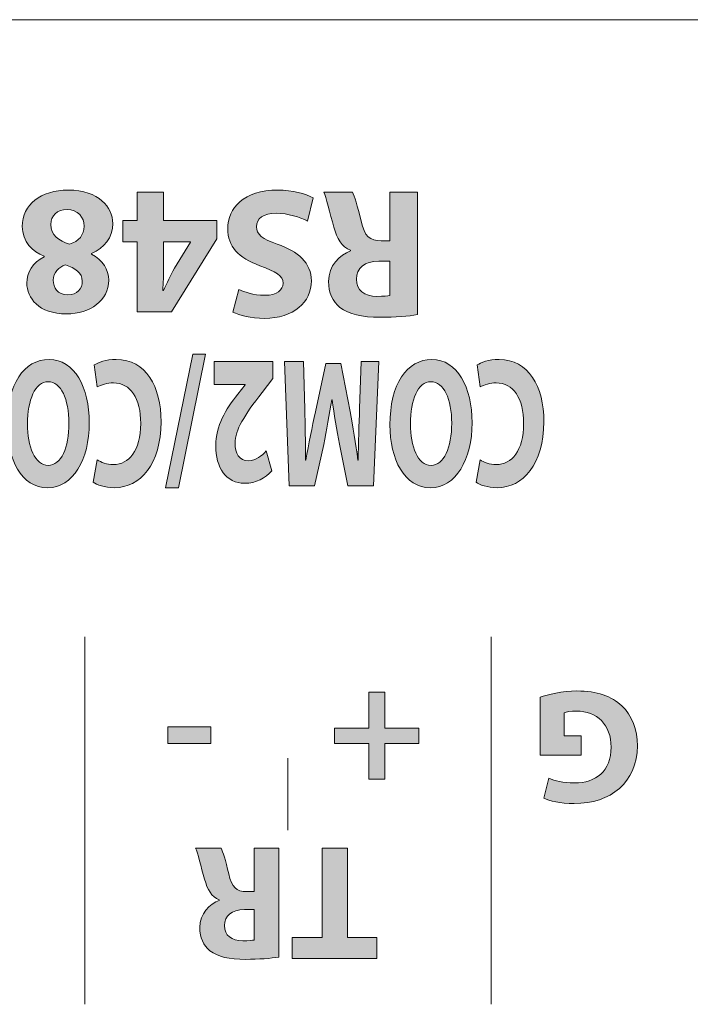
# Model space of a CAD drawing. Units: millimetres. Extents: x 11152 to 11636, y -9492 to -8752.
# Drawn here: x 11235 to 11246, y -8813 to -8796 of the extents above; entities that cross this region are included whole.
import ezdxf

# ---------------------------------------------------------------- set-up
doc = ezdxf.new("R2010")
doc.units = ezdxf.units.MM

msp = doc.modelspace()

# ---------------------------------------------------------------- hatches: boundary and pattern name
at = {"linetype": 'Continuous', "lineweight": 15}
h = msp.add_hatch(color=7, dxfattribs=at)
h.dxf.hatch_style = 2
edge = h.paths.add_edge_path()
edge.add_spline(control_points=[(11235.9394, -8800.4893), (11236.1399, -8800.5909), (11236.2377, -8800.759), (11236.2377, -8800.9402), (11236.2377, -8801.2896), (11235.9235, -8801.5214), (11235.5108, -8801.5214), (11235.0278, -8801.5214), (11234.828, -8801.242), (11234.828, -8800.9909), (11234.828, -8800.8131), (11234.9231, -8800.6384), (11235.1263, -8800.5368), (11235.1263, -8800.5368), (11235.1263, -8800.5272), (11235.1263, -8800.5272), (11234.9265, -8800.451), (11234.7488, -8800.2795), (11234.7488, -8800.0128), (11234.7488, -8799.638), (11235.0629, -8799.3872), (11235.5425, -8799.3872), (11236.0668, -8799.3872), (11236.308, -8799.6824), (11236.308, -8799.9618), (11236.308, -8800.2095), (11236.1647, -8800.3811), (11235.9394, -8800.4796), (11235.9394, -8800.4796), (11235.9394, -8800.4893), (11235.9394, -8800.4893)], knot_values=[0, 0, 0, 0, 1, 1, 1, 2, 2, 2, 3, 3, 3, 4, 4, 4, 5, 5, 5, 6, 6, 6, 7, 7, 7, 8, 8, 8, 9, 9, 9, 10, 10, 10, 10], degree=3, periodic=0)
edge = h.paths.add_edge_path()
edge.add_spline(control_points=[(11235.2407, -8799.978), (11235.2407, -8800.1589), (11235.3744, -8800.2667), (11235.5645, -8800.3177), (11235.7237, -8800.2733), (11235.8154, -8800.1589), (11235.8154, -8800.0097), (11235.8188, -8799.8602), (11235.7044, -8799.7207), (11235.5232, -8799.7207), (11235.3516, -8799.7207), (11235.2407, -8799.8316), (11235.2407, -8799.978)], knot_values=[0, 0, 0, 0, 1, 1, 1, 2, 2, 2, 3, 3, 3, 4, 4, 4, 4], degree=3, periodic=0)
edge = h.paths.add_edge_path()
edge.add_spline(control_points=[(11235.7837, -8800.9561), (11235.7837, -8800.8162), (11235.6569, -8800.7273), (11235.4915, -8800.6767), (11235.3806, -8800.7084), (11235.2821, -8800.81), (11235.2821, -8800.9402), (11235.2821, -8801.0673), (11235.3551, -8801.1941), (11235.5329, -8801.1941), (11235.6982, -8801.1941), (11235.7837, -8801.0863), (11235.7837, -8800.9561)], knot_values=[0, 0, 0, 0, 1, 1, 1, 2, 2, 2, 3, 3, 3, 4, 4, 4, 4], degree=3, periodic=0)
h = msp.add_hatch(color=7, dxfattribs=at)
h.dxf.hatch_style = 2
h.paths.add_polyline_path([(11237.1837, -8799.422), (11237.1837, -8799.9143), (11238.0988, -8799.9143), (11238.0988, -8800.2288), (11237.3174, -8801.4863), (11236.7269, -8801.4863), (11236.7269, -8800.2764), (11236.4789, -8800.2764), (11236.4789, -8799.9143), (11236.7269, -8799.9143), (11236.7269, -8799.422)])
edge = h.paths.add_edge_path()
edge.add_spline(control_points=[(11237.1837, -8800.2764), (11237.1837, -8800.2764), (11237.1837, -8800.7339), (11237.1837, -8800.7339), (11237.1837, -8800.8575), (11237.1775, -8800.9847), (11237.1679, -8801.118), (11237.1679, -8801.118), (11237.181, -8801.118), (11237.181, -8801.118), (11237.2478, -8800.9847), (11237.3016, -8800.8641), (11237.3712, -8800.7339), (11237.3712, -8800.7339), (11237.6475, -8800.2829), (11237.6475, -8800.2829), (11237.6475, -8800.2829), (11237.6475, -8800.2764), (11237.6475, -8800.2764), (11237.6475, -8800.2764), (11237.1837, -8800.2764), (11237.1837, -8800.2764)], knot_values=[0, 0, 0, 0, 1, 1, 1, 2, 2, 2, 3, 3, 3, 4, 4, 4, 5, 5, 5, 6, 6, 6, 7, 7, 7, 7], degree=3, periodic=0)
h = msp.add_hatch(color=7, dxfattribs=at)
h.dxf.hatch_style = 2
edge = h.paths.add_edge_path()
edge.add_spline(control_points=[(11239.6608, -8799.9208), (11239.5305, -8799.854), (11239.33, -8799.7871), (11239.124, -8799.7871), (11238.9015, -8799.7871), (11238.7843, -8799.8791), (11238.7843, -8800.019), (11238.7843, -8800.1527), (11238.8856, -8800.2288), (11239.1433, -8800.3208), (11239.4989, -8800.4448), (11239.7304, -8800.6415), (11239.7304, -8800.953), (11239.7304, -8801.3182), (11239.4258, -8801.5975), (11238.9208, -8801.5975), (11238.6796, -8801.5975), (11238.5012, -8801.5469), (11238.3744, -8801.4897), (11238.3744, -8801.4897), (11238.4825, -8801.099), (11238.4825, -8801.099), (11238.568, -8801.1404), (11238.7203, -8801.2007), (11238.9304, -8801.2007), (11239.1399, -8801.2007), (11239.2412, -8801.1052), (11239.2412, -8800.9943), (11239.2412, -8800.8575), (11239.1206, -8800.7973), (11238.8443, -8800.6925), (11238.4667, -8800.5527), (11238.2889, -8800.3559), (11238.2889, -8800.0541), (11238.2889, -8799.6952), (11238.5652, -8799.3872), (11239.1523, -8799.3872), (11239.3969, -8799.3872), (11239.6387, -8799.4537), (11239.7593, -8799.5205), (11239.7593, -8799.5205), (11239.6608, -8799.9208), (11239.6608, -8799.9208)], knot_values=[0, 0, 0, 0, 1, 1, 1, 2, 2, 2, 3, 3, 3, 4, 4, 4, 5, 5, 5, 6, 6, 6, 7, 7, 7, 8, 8, 8, 9, 9, 9, 10, 10, 10, 11, 11, 11, 12, 12, 12, 13, 13, 13, 14, 14, 14, 14], degree=3, periodic=0)
h = msp.add_hatch(color=7, dxfattribs=at)
h.dxf.hatch_style = 2
edge = h.paths.add_edge_path()
edge.add_spline(control_points=[(11241.559, -8801.5342), (11241.404, -8801.5593), (11241.1718, -8801.5786), (11240.9148, -8801.5786), (11240.5971, -8801.5786), (11240.3746, -8801.5307), (11240.2223, -8801.4101), (11240.0949, -8801.3085), (11240.0253, -8801.1593), (11240.0253, -8800.9623), (11240.0253, -8800.6894), (11240.2189, -8800.502), (11240.4035, -8800.4352), (11240.4035, -8800.4352), (11240.4035, -8800.4255), (11240.4035, -8800.4255), (11240.254, -8800.3652), (11240.1713, -8800.2223), (11240.1176, -8800.0256), (11240.0508, -8799.784), (11239.9839, -8799.5047), (11239.9426, -8799.422), (11239.9426, -8799.422), (11240.438, -8799.422), (11240.438, -8799.422), (11240.4731, -8799.4854), (11240.5241, -8799.6569), (11240.5875, -8799.9208), (11240.6447, -8800.1875), (11240.737, -8800.2605), (11240.9334, -8800.2636), (11240.9334, -8800.2636), (11241.0795, -8800.2636), (11241.0795, -8800.2636), (11241.0795, -8800.2636), (11241.0795, -8799.422), (11241.0795, -8799.422), (11241.0795, -8799.422), (11241.559, -8799.422), (11241.559, -8799.422), (11241.559, -8799.422), (11241.559, -8801.5342), (11241.559, -8801.5342)], knot_values=[0, 0, 0, 0, 1, 1, 1, 2, 2, 2, 3, 3, 3, 4, 4, 4, 5, 5, 5, 6, 6, 6, 7, 7, 7, 8, 8, 8, 9, 9, 9, 10, 10, 10, 11, 11, 11, 12, 12, 12, 13, 13, 13, 14, 14, 14, 14], degree=3, periodic=0)
edge = h.paths.add_edge_path()
edge.add_spline(control_points=[(11241.0795, -8800.6129), (11241.0795, -8800.6129), (11240.8893, -8800.6129), (11240.8893, -8800.6129), (11240.6481, -8800.6129), (11240.5048, -8800.7339), (11240.5048, -8800.9209), (11240.5048, -8801.118), (11240.6385, -8801.2165), (11240.8604, -8801.2196), (11240.9782, -8801.2196), (11241.045, -8801.21), (11241.0795, -8801.2038), (11241.0795, -8801.2038), (11241.0795, -8800.6129), (11241.0795, -8800.6129)], knot_values=[0, 0, 0, 0, 1, 1, 1, 2, 2, 2, 3, 3, 3, 4, 4, 4, 5, 5, 5, 5], degree=3, periodic=0)
h = msp.add_hatch(color=7, dxfattribs=at)
h.dxf.hatch_style = 2
h.paths.add_polyline_path([(11237.9058, -8802.214), (11237.4387, -8804.5168), (11237.2175, -8804.5168), (11237.6854, -8802.214)])
h = msp.add_hatch(color=7, dxfattribs=at)
h.dxf.hatch_style = 2
edge = h.paths.add_edge_path()
edge.add_spline(control_points=[(11234.4876, -8803.4336), (11234.4876, -8802.7318), (11234.7804, -8802.3064), (11235.2111, -8802.3064), (11235.6486, -8802.3064), (11235.9042, -8802.7859), (11235.9042, -8803.3957), (11235.9042, -8804.0372), (11235.6224, -8804.5168), (11235.187, -8804.5168), (11234.735, -8804.5168), (11234.4876, -8804.0244), (11234.4876, -8803.4336)], knot_values=[0, 0, 0, 0, 1, 1, 1, 2, 2, 2, 3, 3, 3, 4, 4, 4, 4], degree=3, periodic=0)
edge = h.paths.add_edge_path()
edge.add_spline(control_points=[(11235.5521, -8803.405), (11235.5521, -8802.9858), (11235.4164, -8802.6905), (11235.1939, -8802.6905), (11234.9685, -8802.6905), (11234.8397, -8803.0019), (11234.8397, -8803.4178), (11234.8397, -8803.8022), (11234.9665, -8804.1323), (11235.1959, -8804.1323), (11235.4212, -8804.1323), (11235.5521, -8803.8212), (11235.5521, -8803.405)], knot_values=[0, 0, 0, 0, 1, 1, 1, 2, 2, 2, 3, 3, 3, 4, 4, 4, 4], degree=3, periodic=0)
h = msp.add_hatch(color=7, dxfattribs=at)
h.dxf.hatch_style = 2
edge = h.paths.add_edge_path()
edge.add_spline(control_points=[(11235.9904, -8802.4015), (11236.0517, -8802.357), (11236.1895, -8802.3064), (11236.3686, -8802.3064), (11236.8778, -8802.3064), (11237.1403, -8802.7701), (11237.1403, -8803.3799), (11237.1403, -8804.1102), (11236.782, -8804.5168), (11236.3356, -8804.5168), (11236.1633, -8804.5168), (11236.0324, -8804.4658), (11235.9731, -8804.4213), (11235.9731, -8804.4213), (11236.0407, -8804.0372), (11236.0407, -8804.0372), (11236.1089, -8804.0785), (11236.2026, -8804.1164), (11236.3204, -8804.1164), (11236.585, -8804.1164), (11236.7903, -8803.8846), (11236.7903, -8803.4085), (11236.7903, -8802.9795), (11236.6153, -8802.7095), (11236.3183, -8802.7095), (11236.2177, -8802.7095), (11236.1061, -8802.7415), (11236.0407, -8802.7794), (11236.0407, -8802.7794), (11235.9904, -8802.4015), (11235.9904, -8802.4015)], knot_values=[0, 0, 0, 0, 1, 1, 1, 2, 2, 2, 3, 3, 3, 4, 4, 4, 5, 5, 5, 6, 6, 6, 7, 7, 7, 8, 8, 8, 9, 9, 9, 10, 10, 10, 10], degree=3, periodic=0)
h = msp.add_hatch(color=7, dxfattribs=at)
h.dxf.hatch_style = 2
edge = h.paths.add_edge_path()
edge.add_spline(control_points=[(11239.0641, -8802.3412), (11239.0641, -8802.3412), (11239.0641, -8802.6333), (11239.0641, -8802.6333), (11239.0641, -8802.6333), (11238.8801, -8802.8748), (11238.8801, -8802.8748), (11238.5701, -8803.2782), (11238.4192, -8803.5098), (11238.4143, -8803.7513), (11238.4143, -8803.9197), (11238.4846, -8804.053), (11238.6486, -8804.053), (11238.7706, -8804.053), (11238.878, -8803.9642), (11238.9525, -8803.8815), (11238.9525, -8803.8815), (11239.0462, -8804.2277), (11239.0462, -8804.2277), (11238.9394, -8804.3452), (11238.7733, -8804.4406), (11238.5811, -8804.4406), (11238.2593, -8804.4406), (11238.0822, -8804.1674), (11238.0822, -8803.7926), (11238.0822, -8803.4464), (11238.2552, -8803.1701), (11238.4605, -8802.9034), (11238.4605, -8802.9034), (11238.5914, -8802.7446), (11238.5914, -8802.7446), (11238.5914, -8802.7446), (11238.5914, -8802.738), (11238.5914, -8802.738), (11238.5914, -8802.738), (11238.056, -8802.738), (11238.056, -8802.738), (11238.056, -8802.738), (11238.056, -8802.3412), (11238.056, -8802.3412), (11238.056, -8802.3412), (11239.0641, -8802.3412), (11239.0641, -8802.3412)], knot_values=[0, 0, 0, 0, 1, 1, 1, 2, 2, 2, 3, 3, 3, 4, 4, 4, 5, 5, 5, 6, 6, 6, 7, 7, 7, 8, 8, 8, 9, 9, 9, 10, 10, 10, 11, 11, 11, 12, 12, 12, 13, 13, 13, 14, 14, 14, 14], degree=3, periodic=0)
h = msp.add_hatch(color=7, dxfattribs=at)
h.dxf.hatch_style = 2
edge = h.paths.add_edge_path()
edge.add_spline(control_points=[(11239.6167, -8803.1604), (11239.6229, -8803.4178), (11239.6298, -8803.7292), (11239.6298, -8804.0403), (11239.6298, -8804.0403), (11239.636, -8804.0403), (11239.636, -8804.0403), (11239.6821, -8803.7671), (11239.7435, -8803.4622), (11239.8, -8803.2114), (11239.8, -8803.2114), (11239.9791, -8802.376), (11239.9791, -8802.376), (11239.9791, -8802.376), (11240.2395, -8802.376), (11240.2395, -8802.376), (11240.2395, -8802.376), (11240.3966, -8803.2018), (11240.3966, -8803.2018), (11240.4449, -8803.456), (11240.4952, -8803.7609), (11240.5303, -8804.0403), (11240.5303, -8804.0403), (11240.5344, -8804.0403), (11240.5344, -8804.0403), (11240.5434, -8803.7513), (11240.5496, -8803.4209), (11240.5606, -8803.1542), (11240.5606, -8803.1542), (11240.5868, -8802.3412), (11240.5868, -8802.3412), (11240.5868, -8802.3412), (11240.8948, -8802.3412), (11240.8948, -8802.3412), (11240.8948, -8802.3412), (11240.8011, -8804.4816), (11240.8011, -8804.4816), (11240.8011, -8804.4816), (11240.3574, -8804.4816), (11240.3574, -8804.4816), (11240.3574, -8804.4816), (11240.2134, -8803.7671), (11240.2134, -8803.7671), (11240.1672, -8803.5225), (11240.1217, -8803.2527), (11240.0887, -8803.0019), (11240.0887, -8803.0019), (11240.0825, -8803.0019), (11240.0825, -8803.0019), (11240.0404, -8803.2496), (11239.9901, -8803.5321), (11239.9426, -8803.7702), (11239.9426, -8803.7702), (11239.7848, -8804.4816), (11239.7848, -8804.4816), (11239.7848, -8804.4816), (11239.35, -8804.4816), (11239.35, -8804.4816), (11239.35, -8804.4816), (11239.2694, -8802.3412), (11239.2694, -8802.3412), (11239.2694, -8802.3412), (11239.5946, -8802.3412), (11239.5946, -8802.3412), (11239.5946, -8802.3412), (11239.6167, -8803.1604), (11239.6167, -8803.1604)], knot_values=[0, 0, 0, 0, 1, 1, 1, 2, 2, 2, 3, 3, 3, 4, 4, 4, 5, 5, 5, 6, 6, 6, 7, 7, 7, 8, 8, 8, 9, 9, 9, 10, 10, 10, 11, 11, 11, 12, 12, 12, 13, 13, 13, 14, 14, 14, 15, 15, 15, 16, 16, 16, 17, 17, 17, 18, 18, 18, 19, 19, 19, 20, 20, 20, 21, 21, 21, 22, 22, 22, 22], degree=3, periodic=0)
h = msp.add_hatch(color=7, dxfattribs=at)
h.dxf.hatch_style = 2
edge = h.paths.add_edge_path()
edge.add_spline(control_points=[(11241.0829, -8803.4336), (11241.0829, -8802.7318), (11241.3757, -8802.3064), (11241.8064, -8802.3064), (11242.2432, -8802.3064), (11242.4988, -8802.7859), (11242.4988, -8803.3957), (11242.4988, -8804.0372), (11242.217, -8804.5168), (11241.7823, -8804.5168), (11241.3296, -8804.5168), (11241.0829, -8804.0244), (11241.0829, -8803.4336)], knot_values=[0, 0, 0, 0, 1, 1, 1, 2, 2, 2, 3, 3, 3, 4, 4, 4, 4], degree=3, periodic=0)
edge = h.paths.add_edge_path()
edge.add_spline(control_points=[(11242.1474, -8803.405), (11242.1474, -8802.9858), (11242.0117, -8802.6905), (11241.7885, -8802.6905), (11241.5638, -8802.6905), (11241.435, -8803.0019), (11241.435, -8803.4178), (11241.435, -8803.8022), (11241.5611, -8804.1323), (11241.7912, -8804.1323), (11242.0158, -8804.1323), (11242.1474, -8803.8212), (11242.1474, -8803.405)], knot_values=[0, 0, 0, 0, 1, 1, 1, 2, 2, 2, 3, 3, 3, 4, 4, 4, 4], degree=3, periodic=0)
h = msp.add_hatch(color=7, dxfattribs=at)
h.dxf.hatch_style = 2
edge = h.paths.add_edge_path()
edge.add_spline(control_points=[(11242.5857, -8802.4015), (11242.647, -8802.357), (11242.7841, -8802.3064), (11242.9639, -8802.3064), (11243.4731, -8802.3064), (11243.7349, -8802.7701), (11243.7349, -8803.3799), (11243.7349, -8804.1102), (11243.3767, -8804.5168), (11242.9309, -8804.5168), (11242.7579, -8804.5168), (11242.627, -8804.4658), (11242.5677, -8804.4213), (11242.5677, -8804.4213), (11242.636, -8804.0372), (11242.636, -8804.0372), (11242.7035, -8804.0785), (11242.7972, -8804.1164), (11242.9157, -8804.1164), (11243.1803, -8804.1164), (11243.3856, -8803.8846), (11243.3856, -8803.4085), (11243.3856, -8802.9795), (11243.2106, -8802.7095), (11242.9136, -8802.7095), (11242.813, -8802.7095), (11242.7014, -8802.7415), (11242.636, -8802.7794), (11242.636, -8802.7794), (11242.5857, -8802.4015), (11242.5857, -8802.4015)], knot_values=[0, 0, 0, 0, 1, 1, 1, 2, 2, 2, 3, 3, 3, 4, 4, 4, 5, 5, 5, 6, 6, 6, 7, 7, 7, 8, 8, 8, 9, 9, 9, 10, 10, 10, 10], degree=3, periodic=0)
h = msp.add_hatch(color=7, dxfattribs=at)
h.dxf.hatch_style = 2
h.paths.add_polyline_path([(11240.7177, -8809.5395), (11240.7177, -8808.9246), (11240.1279, -8808.9246), (11240.1279, -8808.6593), (11240.7177, -8808.6593), (11240.7177, -8808.0388), (11240.994, -8808.0388), (11240.994, -8808.6593), (11241.5838, -8808.6593), (11241.5838, -8808.9246), (11240.994, -8808.9246), (11240.994, -8809.5395)])
h = msp.add_hatch(color=7, dxfattribs=at)
h.dxf.hatch_style = 2
edge = h.paths.add_edge_path()
edge.add_spline(control_points=[(11243.6709, -8808.1264), (11243.8032, -8808.0812), (11244.054, -8808.0192), (11244.3055, -8808.0192), (11244.652, -8808.0192), (11244.9035, -8808.1067), (11245.0778, -8808.2759), (11245.2529, -8808.4395), (11245.3486, -8808.6876), (11245.3459, -8808.967), (11245.3431, -8809.5988), (11244.8835, -8809.9598), (11244.26, -8809.9598), (11244.0147, -8809.9598), (11243.8259, -8809.9119), (11243.7329, -8809.8668), (11243.7329, -8809.8668), (11243.8231, -8809.5227), (11243.8231, -8809.5227), (11243.9272, -8809.5678), (11244.0567, -8809.6043), (11244.2655, -8809.6043), (11244.6238, -8809.6043), (11244.8946, -8809.4014), (11244.8946, -8808.9894), (11244.8946, -8808.5973), (11244.6493, -8808.3661), (11244.2965, -8808.3661), (11244.198, -8808.3661), (11244.1194, -8808.3775), (11244.085, -8808.3944), (11244.085, -8808.3944), (11244.085, -8808.7919), (11244.085, -8808.7919), (11244.085, -8808.7919), (11244.3785, -8808.7919), (11244.3785, -8808.7919), (11244.3785, -8808.7919), (11244.3785, -8809.1278), (11244.3785, -8809.1278), (11244.3785, -8809.1278), (11243.6709, -8809.1278), (11243.6709, -8809.1278), (11243.6709, -8809.1278), (11243.6709, -8808.1264), (11243.6709, -8808.1264)], knot_values=[0, 0, 0, 0, 1, 1, 1, 2, 2, 2, 3, 3, 3, 4, 4, 4, 5, 5, 5, 6, 6, 6, 7, 7, 7, 8, 8, 8, 9, 9, 9, 10, 10, 10, 11, 11, 11, 12, 12, 12, 13, 13, 13, 14, 14, 14, 15, 15, 15, 15], degree=3, periodic=0)
h = msp.add_hatch(color=7, dxfattribs=at)
h.dxf.hatch_style = 2
h.paths.add_polyline_path([(11237.2568, -8808.9246), (11237.2568, -8808.6369), (11237.9961, -8808.6369), (11237.9961, -8808.9246)])
h = msp.add_hatch(color=7, dxfattribs=at)
h.dxf.hatch_style = 2
edge = h.paths.add_edge_path()
edge.add_spline(control_points=[(11239.1702, -8812.6046), (11239.0317, -8812.627), (11238.8257, -8812.6443), (11238.5976, -8812.6443), (11238.3158, -8812.6443), (11238.1181, -8812.6019), (11237.9823, -8812.4947), (11237.87, -8812.4045), (11237.808, -8812.2718), (11237.808, -8812.0968), (11237.808, -8811.8543), (11237.9796, -8811.6879), (11238.1435, -8811.6286), (11238.1435, -8811.6286), (11238.1435, -8811.62), (11238.1435, -8811.62), (11238.0106, -8811.5666), (11237.9375, -8811.4395), (11237.8893, -8811.2648), (11237.83, -8811.0502), (11237.7708, -8810.8022), (11237.7343, -8810.7288), (11237.7343, -8810.7288), (11238.1746, -8810.7288), (11238.1746, -8810.7288), (11238.2056, -8810.7853), (11238.2503, -8810.9376), (11238.3068, -8811.1715), (11238.3578, -8811.4085), (11238.4398, -8811.4736), (11238.6142, -8811.4764), (11238.6142, -8811.4764), (11238.7444, -8811.4764), (11238.7444, -8811.4764), (11238.7444, -8811.4764), (11238.7444, -8810.7288), (11238.7444, -8810.7288), (11238.7444, -8810.7288), (11239.1702, -8810.7288), (11239.1702, -8810.7288), (11239.1702, -8810.7288), (11239.1702, -8812.6046), (11239.1702, -8812.6046)], knot_values=[0, 0, 0, 0, 1, 1, 1, 2, 2, 2, 3, 3, 3, 4, 4, 4, 5, 5, 5, 6, 6, 6, 7, 7, 7, 8, 8, 8, 9, 9, 9, 10, 10, 10, 11, 11, 11, 12, 12, 12, 13, 13, 13, 14, 14, 14, 14], degree=3, periodic=0)
edge = h.paths.add_edge_path()
edge.add_spline(control_points=[(11238.7444, -8811.7868), (11238.7444, -8811.7868), (11238.5749, -8811.7868), (11238.5749, -8811.7868), (11238.3606, -8811.7868), (11238.2338, -8811.8939), (11238.2338, -8812.0603), (11238.2338, -8812.235), (11238.3523, -8812.3225), (11238.5494, -8812.3252), (11238.6541, -8812.3252), (11238.7134, -8812.317), (11238.7444, -8812.3111), (11238.7444, -8812.3111), (11238.7444, -8811.7868), (11238.7444, -8811.7868)], knot_values=[0, 0, 0, 0, 1, 1, 1, 2, 2, 2, 3, 3, 3, 4, 4, 4, 5, 5, 5, 5], degree=3, periodic=0)
h = msp.add_hatch(color=7, dxfattribs=at)
h.dxf.hatch_style = 2
h.paths.add_polyline_path([(11240.3498, -8812.2691), (11240.8604, -8812.2691), (11240.8604, -8812.6301), (11239.3996, -8812.6301), (11239.3996, -8812.2691), (11239.9185, -8812.2691), (11239.9185, -8810.7288), (11240.3498, -8810.7288)])

# ---------------------------------------------------------------- linework, layer by layer
at = {"color": 7, "linetype": 'Continuous', "lineweight": 15}
for p, q in [((11236.7269, -8799.9143), (11236.7269, -8799.422)), ((11236.7269, -8799.422), (11237.1837, -8799.422)), ((11237.1837, -8799.422), (11237.1837, -8799.9143)), ((11236.4789, -8800.2764), (11236.4789, -8799.9143)), ((11236.4789, -8799.9143), (11236.7269, -8799.9143)), ((11237.1837, -8799.9143), (11238.0988, -8799.9143)), ((11238.0988, -8799.9143), (11238.0988, -8800.2288)), ((11236.7269, -8800.2764), (11236.4789, -8800.2764)), ((11236.7269, -8801.4863), (11236.7269, -8800.2764)), ((11238.0988, -8800.2288), (11237.3174, -8801.4863)), ((11237.3174, -8801.4863), (11236.7269, -8801.4863)), ((11237.2175, -8804.5168), (11237.6854, -8802.214)), ((11237.9058, -8802.214), (11237.4387, -8804.5168)), ((11237.6854, -8802.214), (11237.9058, -8802.214)), ((11237.4387, -8804.5168), (11237.2175, -8804.5168)), ((11235.8257, -8813.4191), (11235.8257, -8807.0866)), ((11242.8254, -8813.4191), (11242.8254, -8807.0866)), ((11240.7177, -8808.6593), (11240.7177, -8808.0388)), ((11240.7177, -8808.0388), (11240.994, -8808.0388)), ((11240.994, -8808.0388), (11240.994, -8808.6593)), ((11237.2568, -8808.9246), (11237.2568, -8808.6369)), ((11237.2568, -8808.6369), (11237.9961, -8808.6369)), ((11237.9961, -8808.6369), (11237.9961, -8808.9246)), ((11240.1279, -8808.9246), (11240.1279, -8808.6593)), ((11240.1279, -8808.6593), (11240.7177, -8808.6593)), ((11240.994, -8808.6593), (11241.5838, -8808.6593)), ((11241.5838, -8808.6593), (11241.5838, -8808.9246)), ((11237.9961, -8808.9246), (11237.2568, -8808.9246)), ((11240.7177, -8808.9246), (11240.1279, -8808.9246)), ((11240.7177, -8809.5395), (11240.7177, -8808.9246)), ((11241.5838, -8808.9246), (11240.994, -8808.9246)), ((11240.994, -8808.9246), (11240.994, -8809.5395)), ((11239.3259, -8809.1768), (11239.3259, -8810.4194)), ((11240.994, -8809.5395), (11240.7177, -8809.5395)), ((11239.9185, -8812.2691), (11239.9185, -8810.7288)), ((11239.9185, -8810.7288), (11240.3498, -8810.7288)), ((11240.3498, -8810.7288), (11240.3498, -8812.2691)), ((11239.3996, -8812.6301), (11239.3996, -8812.2691)), ((11239.3996, -8812.2691), (11239.9185, -8812.2691)), ((11240.3498, -8812.2691), (11240.8604, -8812.2691)), ((11240.8604, -8812.2691), (11240.8604, -8812.6301)), ((11240.8604, -8812.6301), (11239.3996, -8812.6301))]:
    msp.add_line(p, q, dxfattribs=at)
msp.add_lwpolyline([(11262.5397, -8796.4509), (11208.7927, -8796.4509)], dxfattribs=at)
for points, knots in [([(11235.1263, -8800.5272), (11234.9265, -8800.451), (11234.7488, -8800.2795), (11234.7488, -8800.0128), (11234.7488, -8799.638), (11235.0629, -8799.3872), (11235.5425, -8799.3872), (11236.0668, -8799.3872), (11236.308, -8799.6824), (11236.308, -8799.9618), (11236.308, -8800.2095), (11236.1647, -8800.3811), (11235.9394, -8800.4796)], [5, 5, 5, 5, 6, 6, 6, 7, 7, 7, 8, 8, 8, 9, 9, 9, 9]), ([(11238.8443, -8800.6925), (11238.4667, -8800.5527), (11238.2889, -8800.3559), (11238.2889, -8800.0541), (11238.2889, -8799.6952), (11238.5652, -8799.3872), (11239.1523, -8799.3872), (11239.3969, -8799.3872), (11239.6387, -8799.4537), (11239.7593, -8799.5205)], [10, 10, 10, 10, 11, 11, 11, 12, 12, 12, 13, 13, 13, 13]), ([(11235.8154, -8800.0097), (11235.8188, -8799.8602), (11235.7044, -8799.7207), (11235.5232, -8799.7207), (11235.3516, -8799.7207), (11235.2407, -8799.8316), (11235.2407, -8799.978)], [2, 2, 2, 2, 3, 3, 3, 4, 4, 4, 4]), ([(11239.6608, -8799.9208), (11239.5305, -8799.854), (11239.33, -8799.7871), (11239.124, -8799.7871), (11238.9015, -8799.7871), (11238.7843, -8799.8791), (11238.7843, -8800.019), (11238.7843, -8800.1527), (11238.8856, -8800.2288), (11239.1433, -8800.3208)], [0, 0, 0, 0, 1, 1, 1, 2, 2, 2, 3, 3, 3, 3]), ([(11239.1433, -8800.3208), (11239.4989, -8800.4448), (11239.7304, -8800.6415), (11239.7304, -8800.953), (11239.7304, -8801.3182), (11239.4258, -8801.5975), (11238.9208, -8801.5975), (11238.6796, -8801.5975), (11238.5012, -8801.5469), (11238.3744, -8801.4897)], [3, 3, 3, 3, 4, 4, 4, 5, 5, 5, 6, 6, 6, 6]), ([(11235.9394, -8800.4893), (11236.1399, -8800.5909), (11236.2377, -8800.759), (11236.2377, -8800.9402), (11236.2377, -8801.2896), (11235.9235, -8801.5214), (11235.5108, -8801.5214), (11235.0278, -8801.5214), (11234.828, -8801.242), (11234.828, -8800.9909), (11234.828, -8800.8131), (11234.9231, -8800.6384), (11235.1263, -8800.5368)], [0, 0, 0, 0, 1, 1, 1, 2, 2, 2, 3, 3, 3, 4, 4, 4, 4]), ([(11240.2223, -8801.4101), (11240.0949, -8801.3085), (11240.0253, -8801.1593), (11240.0253, -8800.9623), (11240.0253, -8800.6894), (11240.2189, -8800.502), (11240.4035, -8800.4352)], [2, 2, 2, 2, 3, 3, 3, 4, 4, 4, 4]), ([(11235.4915, -8800.6767), (11235.3806, -8800.7084), (11235.2821, -8800.81), (11235.2821, -8800.9402), (11235.2821, -8801.0673), (11235.3551, -8801.1941), (11235.5329, -8801.1941), (11235.6982, -8801.1941), (11235.7837, -8801.0863), (11235.7837, -8800.9561)], [1, 1, 1, 1, 2, 2, 2, 3, 3, 3, 4, 4, 4, 4]), ([(11238.4825, -8801.099), (11238.568, -8801.1404), (11238.7203, -8801.2007), (11238.9304, -8801.2007), (11239.1399, -8801.2007), (11239.2412, -8801.1052), (11239.2412, -8800.9943), (11239.2412, -8800.8575), (11239.1206, -8800.7973), (11238.8443, -8800.6925)], [7, 7, 7, 7, 8, 8, 8, 9, 9, 9, 10, 10, 10, 10]), ([(11240.8893, -8800.6129), (11240.6481, -8800.6129), (11240.5048, -8800.7339), (11240.5048, -8800.9209), (11240.5048, -8801.118), (11240.6385, -8801.2165), (11240.8604, -8801.2196)], [1, 1, 1, 1, 2, 2, 2, 3, 3, 3, 3]), ([(11241.559, -8801.5342), (11241.404, -8801.5593), (11241.1718, -8801.5786), (11240.9148, -8801.5786), (11240.5971, -8801.5786), (11240.3746, -8801.5307), (11240.2223, -8801.4101)], [0, 0, 0, 0, 1, 1, 1, 2, 2, 2, 2]), ([(11234.4876, -8803.4336), (11234.4876, -8802.7318), (11234.7804, -8802.3064), (11235.2111, -8802.3064), (11235.6486, -8802.3064), (11235.9042, -8802.7859), (11235.9042, -8803.3957), (11235.9042, -8804.0372), (11235.6224, -8804.5168), (11235.187, -8804.5168), (11234.735, -8804.5168), (11234.4876, -8804.0244), (11234.4876, -8803.4336)], [0, 0, 0, 0, 1, 1, 1, 2, 2, 2, 3, 3, 3, 4, 4, 4, 4]), ([(11235.9904, -8802.4015), (11236.0517, -8802.357), (11236.1895, -8802.3064), (11236.3686, -8802.3064), (11236.8778, -8802.3064), (11237.1403, -8802.7701), (11237.1403, -8803.3799), (11237.1403, -8804.1102), (11236.782, -8804.5168), (11236.3356, -8804.5168), (11236.1633, -8804.5168), (11236.0324, -8804.4658), (11235.9731, -8804.4213)], [0, 0, 0, 0, 1, 1, 1, 2, 2, 2, 3, 3, 3, 4, 4, 4, 4]), ([(11241.0829, -8803.4336), (11241.0829, -8802.7318), (11241.3757, -8802.3064), (11241.8064, -8802.3064), (11242.2432, -8802.3064), (11242.4988, -8802.7859), (11242.4988, -8803.3957), (11242.4988, -8804.0372), (11242.217, -8804.5168), (11241.7823, -8804.5168), (11241.3296, -8804.5168), (11241.0829, -8804.0244), (11241.0829, -8803.4336)], [0, 0, 0, 0, 1, 1, 1, 2, 2, 2, 3, 3, 3, 4, 4, 4, 4]), ([(11242.5857, -8802.4015), (11242.647, -8802.357), (11242.7841, -8802.3064), (11242.9639, -8802.3064), (11243.4731, -8802.3064), (11243.7349, -8802.7701), (11243.7349, -8803.3799), (11243.7349, -8804.1102), (11243.3767, -8804.5168), (11242.9309, -8804.5168), (11242.7579, -8804.5168), (11242.627, -8804.4658), (11242.5677, -8804.4213)], [0, 0, 0, 0, 1, 1, 1, 2, 2, 2, 3, 3, 3, 4, 4, 4, 4]), ([(11235.5521, -8803.405), (11235.5521, -8802.9858), (11235.4164, -8802.6905), (11235.1939, -8802.6905), (11234.9685, -8802.6905), (11234.8397, -8803.0019), (11234.8397, -8803.4178), (11234.8397, -8803.8022), (11234.9665, -8804.1323), (11235.1959, -8804.1323), (11235.4212, -8804.1323), (11235.5521, -8803.8212), (11235.5521, -8803.405)], [0, 0, 0, 0, 1, 1, 1, 2, 2, 2, 3, 3, 3, 4, 4, 4, 4]), ([(11236.0407, -8804.0372), (11236.1089, -8804.0785), (11236.2026, -8804.1164), (11236.3204, -8804.1164), (11236.585, -8804.1164), (11236.7903, -8803.8846), (11236.7903, -8803.4085), (11236.7903, -8802.9795), (11236.6153, -8802.7095), (11236.3183, -8802.7095), (11236.2177, -8802.7095), (11236.1061, -8802.7415), (11236.0407, -8802.7794)], [5, 5, 5, 5, 6, 6, 6, 7, 7, 7, 8, 8, 8, 9, 9, 9, 9]), ([(11242.1474, -8803.405), (11242.1474, -8802.9858), (11242.0117, -8802.6905), (11241.7885, -8802.6905), (11241.5638, -8802.6905), (11241.435, -8803.0019), (11241.435, -8803.4178), (11241.435, -8803.8022), (11241.5611, -8804.1323), (11241.7912, -8804.1323), (11242.0158, -8804.1323), (11242.1474, -8803.8212), (11242.1474, -8803.405)], [0, 0, 0, 0, 1, 1, 1, 2, 2, 2, 3, 3, 3, 4, 4, 4, 4]), ([(11242.636, -8804.0372), (11242.7035, -8804.0785), (11242.7972, -8804.1164), (11242.9157, -8804.1164), (11243.1803, -8804.1164), (11243.3856, -8803.8846), (11243.3856, -8803.4085), (11243.3856, -8802.9795), (11243.2106, -8802.7095), (11242.9136, -8802.7095), (11242.813, -8802.7095), (11242.7014, -8802.7415), (11242.636, -8802.7794)], [5, 5, 5, 5, 6, 6, 6, 7, 7, 7, 8, 8, 8, 9, 9, 9, 9]), ([(11239.0462, -8804.2277), (11238.9394, -8804.3452), (11238.7733, -8804.4406), (11238.5811, -8804.4406), (11238.2593, -8804.4406), (11238.0822, -8804.1674), (11238.0822, -8803.7926), (11238.0822, -8803.4464), (11238.2552, -8803.1701), (11238.4605, -8802.9034)], [6, 6, 6, 6, 7, 7, 7, 8, 8, 8, 9, 9, 9, 9]), ([(11238.4143, -8803.7513), (11238.4143, -8803.9197), (11238.4846, -8804.053), (11238.6486, -8804.053), (11238.7706, -8804.053), (11238.878, -8803.9642), (11238.9525, -8803.8815)], [3, 3, 3, 3, 4, 4, 4, 5, 5, 5, 5]), ([(11243.6709, -8808.1264), (11243.8032, -8808.0812), (11244.054, -8808.0192), (11244.3055, -8808.0192), (11244.652, -8808.0192), (11244.9035, -8808.1067), (11245.0778, -8808.2759)], [0, 0, 0, 0, 1, 1, 1, 2, 2, 2, 2]), ([(11243.8231, -8809.5227), (11243.9272, -8809.5678), (11244.0567, -8809.6043), (11244.2655, -8809.6043), (11244.6238, -8809.6043), (11244.8946, -8809.4014), (11244.8946, -8808.9894), (11244.8946, -8808.5973), (11244.6493, -8808.3661), (11244.2965, -8808.3661), (11244.198, -8808.3661), (11244.1194, -8808.3775), (11244.085, -8808.3944)], [6, 6, 6, 6, 7, 7, 7, 8, 8, 8, 9, 9, 9, 10, 10, 10, 10]), ([(11245.3459, -8808.967), (11245.3431, -8809.5988), (11244.8835, -8809.9598), (11244.26, -8809.9598), (11244.0147, -8809.9598), (11243.8259, -8809.9119), (11243.7329, -8809.8668)], [3, 3, 3, 3, 4, 4, 4, 5, 5, 5, 5]), ([(11237.9823, -8812.4947), (11237.87, -8812.4045), (11237.808, -8812.2718), (11237.808, -8812.0968), (11237.808, -8811.8543), (11237.9796, -8811.6879), (11238.1435, -8811.6286)], [2, 2, 2, 2, 3, 3, 3, 4, 4, 4, 4]), ([(11238.5749, -8811.7868), (11238.3606, -8811.7868), (11238.2338, -8811.8939), (11238.2338, -8812.0603), (11238.2338, -8812.235), (11238.3523, -8812.3225), (11238.5494, -8812.3252)], [1, 1, 1, 1, 2, 2, 2, 3, 3, 3, 3]), ([(11239.1702, -8812.6046), (11239.0317, -8812.627), (11238.8257, -8812.6443), (11238.5976, -8812.6443), (11238.3158, -8812.6443), (11238.1181, -8812.6019), (11237.9823, -8812.4947)], [0, 0, 0, 0, 1, 1, 1, 2, 2, 2, 2])]:
    msp.add_open_spline(points, degree=3, knots=knots, dxfattribs=at)
for points in [[(11240.1176, -8800.0256), (11240.0508, -8799.784), (11239.9839, -8799.5047), (11239.9426, -8799.422)], [(11239.9426, -8799.422), (11239.9426, -8799.422), (11240.438, -8799.422), (11240.438, -8799.422)], [(11240.438, -8799.422), (11240.4731, -8799.4854), (11240.5241, -8799.6569), (11240.5875, -8799.9208)], [(11241.0795, -8800.2636), (11241.0795, -8800.2636), (11241.0795, -8799.422), (11241.0795, -8799.422)], [(11241.0795, -8799.422), (11241.0795, -8799.422), (11241.559, -8799.422), (11241.559, -8799.422)], [(11241.559, -8799.422), (11241.559, -8799.422), (11241.559, -8801.5342), (11241.559, -8801.5342)], [(11239.7593, -8799.5205), (11239.7593, -8799.5205), (11239.6608, -8799.9208), (11239.6608, -8799.9208)], [(11235.2407, -8799.978), (11235.2407, -8800.1589), (11235.3744, -8800.2667), (11235.5645, -8800.3177)], [(11235.5645, -8800.3177), (11235.7237, -8800.2733), (11235.8154, -8800.1589), (11235.8154, -8800.0097)], [(11240.5875, -8799.9208), (11240.6447, -8800.1875), (11240.737, -8800.2605), (11240.9334, -8800.2636)], [(11240.4035, -8800.4255), (11240.254, -8800.3652), (11240.1713, -8800.2223), (11240.1176, -8800.0256)], [(11237.1837, -8800.2764), (11237.1837, -8800.2764), (11237.1837, -8800.7339), (11237.1837, -8800.7339)], [(11237.6475, -8800.2764), (11237.6475, -8800.2764), (11237.1837, -8800.2764), (11237.1837, -8800.2764)], [(11237.3712, -8800.7339), (11237.3712, -8800.7339), (11237.6475, -8800.2829), (11237.6475, -8800.2829)], [(11237.6475, -8800.2829), (11237.6475, -8800.2829), (11237.6475, -8800.2764), (11237.6475, -8800.2764)], [(11240.9334, -8800.2636), (11240.9334, -8800.2636), (11241.0795, -8800.2636), (11241.0795, -8800.2636)], [(11235.9394, -8800.4796), (11235.9394, -8800.4796), (11235.9394, -8800.4893), (11235.9394, -8800.4893)], [(11240.4035, -8800.4352), (11240.4035, -8800.4352), (11240.4035, -8800.4255), (11240.4035, -8800.4255)], [(11235.1263, -8800.5368), (11235.1263, -8800.5368), (11235.1263, -8800.5272), (11235.1263, -8800.5272)], [(11235.7837, -8800.9561), (11235.7837, -8800.8162), (11235.6569, -8800.7273), (11235.4915, -8800.6767)], [(11241.0795, -8800.6129), (11241.0795, -8800.6129), (11240.8893, -8800.6129), (11240.8893, -8800.6129)], [(11241.0795, -8801.2038), (11241.0795, -8801.2038), (11241.0795, -8800.6129), (11241.0795, -8800.6129)], [(11237.1837, -8800.7339), (11237.1837, -8800.8575), (11237.1775, -8800.9847), (11237.1679, -8801.118)], [(11237.181, -8801.118), (11237.2478, -8800.9847), (11237.3016, -8800.8641), (11237.3712, -8800.7339)], [(11237.1679, -8801.118), (11237.1679, -8801.118), (11237.181, -8801.118), (11237.181, -8801.118)], [(11238.3744, -8801.4897), (11238.3744, -8801.4897), (11238.4825, -8801.099), (11238.4825, -8801.099)], [(11240.8604, -8801.2196), (11240.9782, -8801.2196), (11241.045, -8801.21), (11241.0795, -8801.2038)], [(11238.056, -8802.738), (11238.056, -8802.738), (11238.056, -8802.3412), (11238.056, -8802.3412)], [(11238.056, -8802.3412), (11238.056, -8802.3412), (11239.0641, -8802.3412), (11239.0641, -8802.3412)], [(11239.0641, -8802.3412), (11239.0641, -8802.3412), (11239.0641, -8802.6333), (11239.0641, -8802.6333)], [(11239.35, -8804.4816), (11239.35, -8804.4816), (11239.2694, -8802.3412), (11239.2694, -8802.3412)], [(11239.2694, -8802.3412), (11239.2694, -8802.3412), (11239.5946, -8802.3412), (11239.5946, -8802.3412)], [(11239.5946, -8802.3412), (11239.5946, -8802.3412), (11239.6167, -8803.1604), (11239.6167, -8803.1604)], [(11239.8, -8803.2114), (11239.8, -8803.2114), (11239.9791, -8802.376), (11239.9791, -8802.376)], [(11239.9791, -8802.376), (11239.9791, -8802.376), (11240.2395, -8802.376), (11240.2395, -8802.376)], [(11240.2395, -8802.376), (11240.2395, -8802.376), (11240.3966, -8803.2018), (11240.3966, -8803.2018)], [(11240.5606, -8803.1542), (11240.5606, -8803.1542), (11240.5868, -8802.3412), (11240.5868, -8802.3412)], [(11240.5868, -8802.3412), (11240.5868, -8802.3412), (11240.8948, -8802.3412), (11240.8948, -8802.3412)], [(11240.8948, -8802.3412), (11240.8948, -8802.3412), (11240.8011, -8804.4816), (11240.8011, -8804.4816)], [(11236.0407, -8802.7794), (11236.0407, -8802.7794), (11235.9904, -8802.4015), (11235.9904, -8802.4015)], [(11242.636, -8802.7794), (11242.636, -8802.7794), (11242.5857, -8802.4015), (11242.5857, -8802.4015)], [(11239.0641, -8802.6333), (11239.0641, -8802.6333), (11238.8801, -8802.8748), (11238.8801, -8802.8748)], [(11238.5914, -8802.738), (11238.5914, -8802.738), (11238.056, -8802.738), (11238.056, -8802.738)], [(11238.8801, -8802.8748), (11238.5701, -8803.2782), (11238.4192, -8803.5098), (11238.4143, -8803.7513)], [(11238.4605, -8802.9034), (11238.4605, -8802.9034), (11238.5914, -8802.7446), (11238.5914, -8802.7446)], [(11238.5914, -8802.7446), (11238.5914, -8802.7446), (11238.5914, -8802.738), (11238.5914, -8802.738)], [(11240.0825, -8803.0019), (11240.0404, -8803.2496), (11239.9901, -8803.5321), (11239.9426, -8803.7702)], [(11240.0887, -8803.0019), (11240.0887, -8803.0019), (11240.0825, -8803.0019), (11240.0825, -8803.0019)], [(11240.2134, -8803.7671), (11240.1672, -8803.5225), (11240.1217, -8803.2527), (11240.0887, -8803.0019)], [(11239.6167, -8803.1604), (11239.6229, -8803.4178), (11239.6298, -8803.7292), (11239.6298, -8804.0403)], [(11239.636, -8804.0403), (11239.6821, -8803.7671), (11239.7435, -8803.4622), (11239.8, -8803.2114)], [(11240.3966, -8803.2018), (11240.4449, -8803.456), (11240.4952, -8803.7609), (11240.5303, -8804.0403)], [(11240.5344, -8804.0403), (11240.5434, -8803.7513), (11240.5496, -8803.4209), (11240.5606, -8803.1542)], [(11238.9525, -8803.8815), (11238.9525, -8803.8815), (11239.0462, -8804.2277), (11239.0462, -8804.2277)], [(11239.9426, -8803.7702), (11239.9426, -8803.7702), (11239.7848, -8804.4816), (11239.7848, -8804.4816)], [(11240.3574, -8804.4816), (11240.3574, -8804.4816), (11240.2134, -8803.7671), (11240.2134, -8803.7671)], [(11235.9731, -8804.4213), (11235.9731, -8804.4213), (11236.0407, -8804.0372), (11236.0407, -8804.0372)], [(11239.6298, -8804.0403), (11239.6298, -8804.0403), (11239.636, -8804.0403), (11239.636, -8804.0403)], [(11240.5303, -8804.0403), (11240.5303, -8804.0403), (11240.5344, -8804.0403), (11240.5344, -8804.0403)], [(11242.5677, -8804.4213), (11242.5677, -8804.4213), (11242.636, -8804.0372), (11242.636, -8804.0372)], [(11239.7848, -8804.4816), (11239.7848, -8804.4816), (11239.35, -8804.4816), (11239.35, -8804.4816)], [(11240.8011, -8804.4816), (11240.8011, -8804.4816), (11240.3574, -8804.4816), (11240.3574, -8804.4816)], [(11243.6709, -8809.1278), (11243.6709, -8809.1278), (11243.6709, -8808.1264), (11243.6709, -8808.1264)], [(11245.0778, -8808.2759), (11245.2529, -8808.4395), (11245.3486, -8808.6876), (11245.3459, -8808.967)], [(11244.085, -8808.3944), (11244.085, -8808.3944), (11244.085, -8808.7919), (11244.085, -8808.7919)], [(11244.085, -8808.7919), (11244.085, -8808.7919), (11244.3785, -8808.7919), (11244.3785, -8808.7919)], [(11244.3785, -8808.7919), (11244.3785, -8808.7919), (11244.3785, -8809.1278), (11244.3785, -8809.1278)], [(11244.3785, -8809.1278), (11244.3785, -8809.1278), (11243.6709, -8809.1278), (11243.6709, -8809.1278)], [(11243.7329, -8809.8668), (11243.7329, -8809.8668), (11243.8231, -8809.5227), (11243.8231, -8809.5227)], [(11237.8893, -8811.2648), (11237.83, -8811.0502), (11237.7708, -8810.8022), (11237.7343, -8810.7288)], [(11237.7343, -8810.7288), (11237.7343, -8810.7288), (11238.1746, -8810.7288), (11238.1746, -8810.7288)], [(11238.1746, -8810.7288), (11238.2056, -8810.7853), (11238.2503, -8810.9376), (11238.3068, -8811.1715)], [(11238.7444, -8811.4764), (11238.7444, -8811.4764), (11238.7444, -8810.7288), (11238.7444, -8810.7288)], [(11238.7444, -8810.7288), (11238.7444, -8810.7288), (11239.1702, -8810.7288), (11239.1702, -8810.7288)], [(11239.1702, -8810.7288), (11239.1702, -8810.7288), (11239.1702, -8812.6046), (11239.1702, -8812.6046)], [(11238.3068, -8811.1715), (11238.3578, -8811.4085), (11238.4398, -8811.4736), (11238.6142, -8811.4764)], [(11238.1435, -8811.62), (11238.0106, -8811.5666), (11237.9375, -8811.4395), (11237.8893, -8811.2648)], [(11238.6142, -8811.4764), (11238.6142, -8811.4764), (11238.7444, -8811.4764), (11238.7444, -8811.4764)], [(11238.1435, -8811.6286), (11238.1435, -8811.6286), (11238.1435, -8811.62), (11238.1435, -8811.62)], [(11238.7444, -8811.7868), (11238.7444, -8811.7868), (11238.5749, -8811.7868), (11238.5749, -8811.7868)], [(11238.7444, -8812.3111), (11238.7444, -8812.3111), (11238.7444, -8811.7868), (11238.7444, -8811.7868)], [(11238.5494, -8812.3252), (11238.6541, -8812.3252), (11238.7134, -8812.317), (11238.7444, -8812.3111)]]:
    msp.add_open_spline(points, degree=3, dxfattribs=at)

doc.saveas('drawing.dxf')
